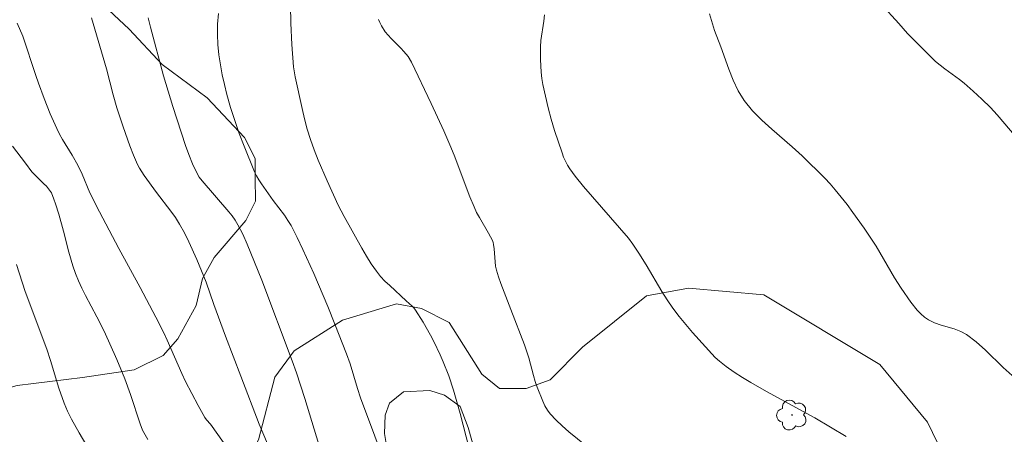
# Model space of a CAD drawing. Units: metres. Extents: x 285539 to 286114, y 1657718 to 1658283.
# Drawn here: x 285921 to 285996, y 1657912 to 1657944 of the extents above; entities that cross this region are included whole.
import ezdxf

# ---------------------------------------------------------------- set-up
doc = ezdxf.new("R2010")
doc.units = ezdxf.units.M
doc.header["$MEASUREMENT"] = 0
for name, color, linetype, lineweight, true_color in [('Arvores_Isoladas', 7, 'Continuous', 18, 0x00ff33), ('Curvas_Intermediarias', 7, 'Continuous', 9, 0x783c14), ('Curvas_Mestras', 7, 'Continuous', 20, 0x783c14), ('Vegetacao', 7, 'Orla8', 9, 0x00ff33)]:
    doc.layers.add(name, color=color, linetype=linetype, lineweight=lineweight, true_color=true_color)
doc.styles.get("Standard").update_dxf_attribs({"font": 'arial.ttf'})
doc.linetypes.add('Orla8', pattern='A,6,-0.5,["V",Standard,S=1,R=0,X=-0.5,Y=-1],-0.5,6,-0.5,["V",Standard,S=1,R=0,X=-0.5,Y=-1],-0.5', length=14)

# ---------------------------------------------------------------- blocks, each defined once
blk = doc.blocks.new('Arvore')
at = {"layer": 'Arvores_Isoladas'}
blk.add_lwpolyline([(-0.718, 0.493, 0.872324), (-0.722, -0.551, 0.862983), (0.284, -0.827, 0.900105), (0.89, 0.029, 0.863155), (0.262, 0.861, 0.882486)], format="xyb", close=True, dxfattribs=at)
blk.add_circle((0, 0), 0.0286, dxfattribs=at)

msp = doc.modelspace()

# ---------------------------------------------------------------- linework, layer by layer
at = {"layer": 'Curvas_Intermediarias', "flags": 128}
for points, elevation in [([(285955.112, 1657910.858), (285954.422, 1657913.539), (285954.182, 1657914.43), (285953.922, 1657915.32), (285953.552, 1657916.41), (285953.131, 1657917.491), (285952.901, 1657918.021), (285952.421, 1657919.041), (285952.161, 1657919.532), (285951.611, 1657920.502), (285951.021, 1657921.442), (285950.901, 1657921.602), (285950.761, 1657921.742), (285950.3, 1657922.153), (285949.05, 1657923.313), (285948.69, 1657923.653), (285948.35, 1657924.013), (285948.039, 1657924.404), (285947.639, 1657924.964), (285947.269, 1657925.564), (285946.919, 1657926.164), (285945.568, 1657928.585), (285945.118, 1657929.466), (285944.278, 1657931.316), (285943.598, 1657932.887), (285943.288, 1657933.677), (285942.997, 1657934.468), (285942.757, 1657935.258), (285942.547, 1657936.048), (285942.357, 1657936.848), (285941.837, 1657939.269), (285941.717, 1657940.04), (285941.567, 1657941.75), (285941.507, 1657943.371), (285941.457, 1657946.102)], 39), ([(285996.569, 1657916.44), (285995.868, 1657917.061), (285994.518, 1657918.381), (285993.818, 1657919.001), (285993.087, 1657919.562), (285992.637, 1657919.812), (285992.147, 1657919.992), (285991.136, 1657920.282), (285990.646, 1657920.462), (285990.186, 1657920.692), (285989.876, 1657920.902), (285989.586, 1657921.152), (285989.316, 1657921.432), (285988.826, 1657922.043), (285988.085, 1657923.123), (285987.595, 1657923.913), (285986.175, 1657926.314), (285985.664, 1657927.095), (285985.264, 1657927.705), (285984.414, 1657928.905), (285983.974, 1657929.496), (285983.063, 1657930.636), (285982.673, 1657931.086), (285982.253, 1657931.526), (285980.542, 1657933.227), (285979.782, 1657933.917), (285978.211, 1657935.258), (285977.451, 1657935.948), (285976.741, 1657936.668), (285976.111, 1657937.449), (285975.65, 1657938.199), (285975.26, 1657938.999), (285974.93, 1657939.84), (285974.33, 1657941.55), (285973.85, 1657942.801), (285973.449, 1657944.071)], 36), ([(285920.619, 1657943.381), (285921.049, 1657942.371), (285922.039, 1657939.369), (285922.249, 1657938.779), (285922.679, 1657937.609), (285923.13, 1657936.438), (285923.63, 1657935.308), (285923.84, 1657934.888), (285924.08, 1657934.478), (285924.82, 1657933.267), (285925.25, 1657932.517), (285925.571, 1657931.816), (285926.171, 1657930.406), (285926.891, 1657928.945), (285928.382, 1657926.144), (285930.002, 1657923.173), (285931.193, 1657920.902), (285931.773, 1657919.752), (285932.063, 1657919.131), (285933.174, 1657916.6), (285933.464, 1657915.98), (285933.934, 1657915.06), (285934.434, 1657914.139), (285934.944, 1657913.239), (285935.074, 1657913.049), (285935.374, 1657912.709), (285936.365, 1657911.318)], 43), ([(285939.726, 1657911.208), (285939.096, 1657912.719), (285937.675, 1657916.38), (285936.515, 1657919.442), (285935.625, 1657921.873), (285935.034, 1657923.573), (285934.314, 1657925.294), (285933.704, 1657926.664), (285933.374, 1657927.335), (285933.014, 1657927.995), (285932.693, 1657928.505), (285932.353, 1657928.995), (285931.243, 1657930.436), (285930.302, 1657931.726), (285929.942, 1657932.277), (285929.802, 1657932.567), (285929.502, 1657933.267), (285929.222, 1657933.987), (285928.712, 1657935.438), (285928.232, 1657936.898), (285927.952, 1657937.889), (285927.441, 1657939.88), (285926.661, 1657942.471), (285926.291, 1657943.771)], 42), ([(285943.648, 1657911.158), (285942.567, 1657914.67), (285941.927, 1657916.65), (285941.597, 1657917.551), (285939.276, 1657923.713), (285938.176, 1657926.474), (285937.835, 1657927.235), (285937.455, 1657927.965), (285937.245, 1657928.315), (285937.015, 1657928.645), (285936.765, 1657928.955), (285934.724, 1657931.306), (285934.504, 1657931.606), (285934.324, 1657931.927), (285934.004, 1657932.607), (285933.714, 1657933.317), (285933.454, 1657934.027), (285932.483, 1657936.989), (285931.783, 1657939.339), (285930.783, 1657943.051), (285930.623, 1657943.771)], 41), ([(285964.696, 1657910.518), (285962.715, 1657912.139), (285962.215, 1657912.579), (285961.745, 1657913.029), (285961.305, 1657913.499), (285961.085, 1657913.799), (285960.895, 1657914.129), (285960.734, 1657914.47), (285960.314, 1657915.55), (285960.164, 1657915.99), (285960.034, 1657916.43), (285959.674, 1657917.781), (285959.344, 1657918.771), (285958.304, 1657921.492), (285957.523, 1657923.473), (285957.353, 1657923.973), (285957.203, 1657924.484), (285957.133, 1657924.804), (285957.093, 1657925.134), (285957.023, 1657926.124), (285956.983, 1657926.454), (285956.953, 1657926.604), (285956.893, 1657926.754), (285956.603, 1657927.305), (285955.903, 1657928.505), (285955.682, 1657928.905), (285955.492, 1657929.325), (285955.162, 1657930.106), (285953.962, 1657933.287), (285953.642, 1657934.067), (285953.171, 1657935.128), (285952.211, 1657937.239), (285950.711, 1657940.38), (285950.45, 1657940.81), (285950.14, 1657941.2), (285949.9, 1657941.46), (285949.15, 1657942.191), (285948.92, 1657942.441), (285948.71, 1657942.711), (285948.43, 1657943.171), (285948.3, 1657943.411), (285948.2, 1657943.661)], 38), ([(285960.865, 1657944.001), (285960.824, 1657943.511), (285960.594, 1657942.051), (285960.564, 1657941.57), (285960.554, 1657940.6), (285960.574, 1657940.11), (285960.604, 1657939.63), (285960.654, 1657939.139), (285960.744, 1657938.669), (285960.935, 1657937.789), (285961.145, 1657936.908), (285961.385, 1657936.038), (285961.635, 1657935.168), (285962.205, 1657933.447), (285962.325, 1657933.137), (285962.625, 1657932.527), (285962.805, 1657932.237), (285963.195, 1657931.686), (285963.846, 1657930.876), (285964.526, 1657930.086), (285966.597, 1657927.725), (285967.277, 1657926.925), (285967.607, 1657926.484), (285968.077, 1657925.794), (285968.638, 1657924.894), (285969.818, 1657922.863), (285970.228, 1657922.213), (285970.668, 1657921.572), (285971.149, 1657920.942), (285971.649, 1657920.332), (285972.159, 1657919.732), (285973.9, 1657917.821), (285974.22, 1657917.521), (285974.74, 1657917.121), (285975.35, 1657916.69), (285975.98, 1657916.29), (285976.611, 1657915.91), (285977.821, 1657915.22), (285981.493, 1657913.199), (285982.703, 1657912.499), (285983.884, 1657911.769)], 37), ([(285920.258, 1657933.977), (285921.239, 1657932.657), (285921.739, 1657932.017), (285922.089, 1657931.636), (285922.659, 1657931.096), (285922.839, 1657930.906), (285923.08, 1657930.616), (285923.22, 1657930.406), (285923.41, 1657929.926), (285923.55, 1657929.546), (285923.79, 1657928.765), (285924.16, 1657927.465), (285924.56, 1657925.874), (285924.86, 1657924.824), (285925.06, 1657924.243), (285925.3, 1657923.663), (285925.551, 1657923.103), (285925.831, 1657922.553), (285926.701, 1657920.932), (285927.251, 1657919.832), (285928.212, 1657917.651), (285928.822, 1657916.18), (285929.272, 1657914.99), (285929.992, 1657912.739), (285930.182, 1657912.259), (285930.583, 1657911.538)], 44)]:
    msp.add_lwpolyline(points, dxfattribs=dict(at, elevation=elevation))
at = {"layer": 'Curvas_Mestras', "flags": 128}
for points, elevation in [([(285996.869, 1657934.648), (285995.418, 1657936.368), (285994.908, 1657936.918), (285994.258, 1657937.559), (285993.597, 1657938.179), (285992.907, 1657938.779), (285992.547, 1657939.059), (285991.417, 1657939.87), (285991.056, 1657940.15), (285990.716, 1657940.45), (285989.996, 1657941.15), (285988.585, 1657942.591), (285987.905, 1657943.331), (285986.565, 1657944.832)], 35), ([(285935.985, 1657944.101), (285935.915, 1657943.301), (285935.895, 1657942.501), (285935.935, 1657941.74), (285936.015, 1657940.96), (285936.125, 1657940.19), (285936.265, 1657939.429), (285936.435, 1657938.669), (285936.625, 1657937.919), (285936.905, 1657936.918), (285937.225, 1657935.918), (285937.565, 1657934.938), (285937.935, 1657933.957), (285938.716, 1657932.017), (285938.876, 1657931.696), (285939.056, 1657931.386), (285939.256, 1657931.086), (285940.166, 1657929.816), (285941.017, 1657928.685), (285941.277, 1657928.295), (285941.517, 1657927.895), (285941.977, 1657926.995), (285942.417, 1657926.074), (285943.248, 1657924.223), (285944.338, 1657921.702), (285944.868, 1657920.372), (285945.749, 1657918.101), (285946.019, 1657917.321), (285946.589, 1657915.44), (285946.819, 1657914.72), (285950.17, 1657905.746)], 40), ([(285920.549, 1657924.934), (285921.219, 1657922.863), (285922.87, 1657918.451), (285923.16, 1657917.581), (285923.8, 1657915.48), (285924.21, 1657914.33), (285924.46, 1657913.699), (285924.76, 1657913.089), (285925.34, 1657912.049), (285927.771, 1657907.957)], 45)]:
    msp.add_lwpolyline(points, dxfattribs=dict(at, elevation=elevation))
at = {"layer": 'Vegetacao', "flags": 128}
msp.add_lwpolyline([(286037.624, 1657775.915), (286035.084, 1657776.682), (286033.536, 1657777.549), (286032.989, 1657779.062), (286033.062, 1657780.161), (286033.538, 1657782.216), (286033.766, 1657783.643), (286033.627, 1657785.371), (286033.234, 1657786.905), (286032.281, 1657787.399), (286030.542, 1657788.611), (286028.694, 1657789.643), (286025.955, 1657791.001), (286023.719, 1657792.493), (286022.007, 1657794.203), (286019.643, 1657796.564), (286018.5, 1657798.16), (286018.037, 1657799.544), (286017.88, 1657801.593), (286018.022, 1657802.899), (286018.978, 1657804.466), (286019.973, 1657807.064), (286020.126, 1657808.602), (286020.125, 1657810.386), (286019.521, 1657811.978), (286018.119, 1657813.823), (286017.335, 1657815.375), (286016.825, 1657816.852), (286016.824, 1657819.288), (286017.639, 1657820.765), (286019.445, 1657823.115), (286019.705, 1657824.26), (286019.704, 1657825.229), (286019.32, 1657825.867), (286017.375, 1657826.762), (286014.716, 1657826.92), (286010.147, 1657825.627), (286004.547, 1657825.245), (286001.636, 1657825.115), (285996.501, 1657827.042), (285994.255, 1657828.061), (285993.414, 1657828.596), (285992.111, 1657830.038), (285990.456, 1657832.475), (285988.214, 1657835.174), (285986.176, 1657837.369), (285980.781, 1657839.888), (285977.788, 1657841.216), (285975.495, 1657844.095), (285973.464, 1657848.328), (285969.037, 1657853.884), (285967.465, 1657855.865), (285965.566, 1657857.636), (285962.97, 1657858.821), (285958.856, 1657859.618), (285955.737, 1657860.108), (285954.111, 1657861.044), (285952.027, 1657863.125), (285948.626, 1657864.823), (285945.665, 1657864.821), (285942.099, 1657864.177), (285940.003, 1657864.175), (285937.584, 1657864.173), (285934.714, 1657865.343), (285932.664, 1657866.321), (285929.181, 1657866.634), (285928.136, 1657866.745), (285926.837, 1657867.239), (285926.051, 1657868.024), (285925.112, 1657870.372), (285923.436, 1657873.723), (285921.985, 1657876.279), (285921.721, 1657877.889), (285921.999, 1657878.969), (285922.799, 1657879.501), (285923.302, 1657879.645), (285924.779, 1657879.646), (285926.629, 1657879.162), (285929.783, 1657878.156), (285932.415, 1657877.045), (285935.462, 1657876.516), (285938.393, 1657876.518), (285942.475, 1657878.797), (285946.422, 1657881.458), (285946.988, 1657883.181), (285947.265, 1657884.018), (285948.824, 1657886.251), (285949.197, 1657887.91), (285949.301, 1657888.691), (285949.657, 1657890.475), (285950.219, 1657891.598), (285951.223, 1657892.029), (285952.643, 1657892.03), (285954.273, 1657891.725), (285956.324, 1657890.771), (285957.436, 1657889.943), (285959.629, 1657889.586), (285961.367, 1657889.169), (285962.142, 1657888.263), (285962.247, 1657887.634), (285962.247, 1657886.758), (285962.248, 1657885.652), (285963.285, 1657884.141), (285965.312, 1657882.58), (285965.612, 1657882.25), (285966.245, 1657882.044), (285971.01, 1657879.473), (285974.746, 1657875.243), (285977.578, 1657871.245), (285980.955, 1657862.811), (285982.719, 1657857.434), (285985.799, 1657851.528), (285987.257, 1657849.782), (285988.994, 1657848.047), (285992.171, 1657846.856), (285996.54, 1657846.567), (285999.454, 1657847.152), (286003.033, 1657851.262), (286005.361, 1657854.818), (286008.258, 1657860.337), (286009.311, 1657867.321), (286009.306, 1657874.137), (286009.011, 1657877.884), (286007.937, 1657880.989), (286004.287, 1657887.055), (286001.177, 1657891.432), (285999.33, 1657894.866), (285995.747, 1657901.018), (285994.597, 1657903.154), (285992.37, 1657908.175), (285990.093, 1657912.866), (285986.459, 1657917.278), (285977.619, 1657922.592), (285971.86, 1657923.108), (285968.645, 1657922.52), (285963.779, 1657918.599), (285961.298, 1657916.112), (285959.464, 1657915.434), (285957.433, 1657915.432), (285956.086, 1657916.551), (285953.594, 1657920.486), (285951.467, 1657921.55), (285949.558, 1657921.908), (285945.444, 1657920.663), (285941.765, 1657918.329), (285940.273, 1657916.307), (285939.028, 1657911.529), (285937.697, 1657909.098), (285936.127, 1657907.842), (285932.78, 1657906.479), (285929.823, 1657904.555), (285928.56, 1657902.669), (285926.648, 1657898.63), (285926.784, 1657896.201), (285925.281, 1657894.386), (285923.551, 1657893.439), (285923.077, 1657893.439), (285921.344, 1657893.438), (285919.547, 1657894.165), (285917.027, 1657895.692), (285914.527, 1657896.481), (285911.822, 1657897.411), (285910.35, 1657898.858), (285910.159, 1657901.513), (285910.157, 1657903.151), (285909.83, 1657904.826), (285907.855, 1657907.03), (285906.671, 1657908.032), (285905.517, 1657909.684), (285905.332, 1657910.361), (285905.331, 1657910.924), (285905.774, 1657911.496), (285907.81, 1657912.369), (285913.649, 1657914.024), (285917.439, 1657914.773), (285920.614, 1657915.675), (285925.603, 1657916.281), (285929.543, 1657916.861), (285931.746, 1657917.97), (285932.877, 1657919.241), (285934.284, 1657921.798), (285934.763, 1657923.858), (285935.651, 1657925.456), (285938.075, 1657928.289), (285938.793, 1657929.758), (285938.792, 1657931.553), (285938.791, 1657933.012), (285937.957, 1657934.62), (285935.124, 1657937.666), (285931.687, 1657940.207), (285929.165, 1657942.905), (285923.696, 1657948.068), (285921.599, 1657948.235), (285920.675, 1657948.85), (285918.55, 1657950.12), (285917.095, 1657949.808), (285915.856, 1657948.282), (285915.242, 1657946.289), (285915.022, 1657943.429), (285914.716, 1657942.044), (285914.199, 1657941.527), (285913.168, 1657941.188), (285911.834, 1657941.187), (285908.377, 1657941.184), (285906.842, 1657940.416), (285906.538, 1657939.804), (285906.394, 1657937.513), (285906.761, 1657935.488), (285906.762, 1657934.005), (285906.602, 1657932.065), (285905.273, 1657929.587), (285903.65, 1657928.331), (285902.075, 1657927.334), (285899.515, 1657927.925), (285897.826, 1657929.177), (285894.459, 1657931.136), (285893.41, 1657932.184), (285893.112, 1657933.074), (285893.11, 1657935.441), (285893.108, 1657938.298), (285891.389, 1657941.35), (285886.533, 1657944.646), (285883.51, 1657946.994), (285882.746, 1657947.756), (285882.021, 1657949.614), (285881.645, 1657952.324), (285880.472, 1657955.433), (285879.464, 1657957.5), (285877.362, 1657963.05), (285875.886, 1657966.328), (285875.469, 1657969.063), (285875.469, 1657969.75), (285876.457, 1657970.739), (285878.383, 1657972.099), (285878.958, 1657973.63), (285878.897, 1657974.539), (285877.552, 1657978.01), (285876.684, 1657981.054), (285876.514, 1657985.095), (285876.192, 1657987.764), (285874.891, 1657990.443), (285873.341, 1657992.541), (285870.041, 1657997.788), (285869.014, 1657998.768), (285866.375, 1657999.674), (285864.712, 1657999.819), (285864.175, 1658000.355), (285864.022, 1658001.346), (285864.402, 1658003.663), (285864.568, 1658005.333), (285864.567, 1658007.062), (285863.414, 1658009.25), (285862.381, 1658010.624), (285860.706, 1658012.298), (285859.018, 1658013.869), (285857.392, 1658014.455), (285855.097, 1658013.88), (285852.005, 1658012.389), (285851.712, 1658011.859), (285851.941, 1658011.417), (285852.852, 1658010.661), (285853.904, 1658009.854), (285855.652, 1658008.394), (285855.973, 1658007.597), (285855.974, 1658006.91), (285855.755, 1658006.346), (285853.922, 1658004.764), (285852.912, 1658003.639), (285851.612, 1658002.567), (285850.712, 1658002.451), (285849.222, 1658002.793), (285848.116, 1658003.898), (285847.313, 1658004.699), (285846.396, 1658006.429), (285846.726, 1658007.997), (285847.871, 1658009.258), (285848.077, 1658009.579), (285847.906, 1658010.406), (285847.164, 1658012.272), (285845.617, 1658013.816), (285844.321, 1658014.542), (285842.494, 1658015.352), (285841.681, 1658015.352), (285841.177, 1658015.147), (285840.338, 1658014.104), (285839.61, 1658011.948), (285839.277, 1658010.715), (285838.673, 1658009.704), (285837.862, 1658009.196), (285836.736, 1658008.48), (285834.122, 1658006.226), (285832.565, 1658004.666), (285831.186, 1658001.94), (285830.002, 1657999.136), (285828.81, 1657995.592), (285828.314, 1657994.867), (285826.619, 1657993.544), (285825.382, 1657993.036), (285822.961, 1657992.809), (285821.189, 1657992.808), (285820.256, 1657993.02), (285818.755, 1657993.679), (285815.118, 1657994.972), (285812.884, 1657995.984), (285811.48, 1657997.049), (285810.184, 1657998.862), (285809.518, 1658000.748), (285809.517, 1658002.148), (285809.984, 1658004.568), (285811.293, 1658006.134), (285813.178, 1658007.746), (285813.786, 1658008.814), (285814.164, 1658009.476), (285814.163, 1658010.297), (285813.639, 1658011.254), (285810.585, 1658012.555), (285809.34, 1658012.731), (285808.449, 1658013.621), (285805.498, 1658015.83), (285804.507, 1658017.088), (285803.755, 1658018.091), (285803.836, 1658019.083), (285804.665, 1658020.574), (285805.977, 1658022.052), (285808.675, 1658024.591), (285814.638, 1658029.547), (285816.599, 1658031.921), (285818.562, 1658033.559), (285819.876, 1658034.385), (285820.803, 1658034.51), (285822.036, 1658035.235), (285822.035, 1658036.111), (285822.035, 1658036.53), (285822.472, 1658037.229), (285822.96, 1658037.961), (285823.414, 1658038.23), (285824.88, 1658038.987), (285825.572, 1658039.81), (285826.747, 1658040.735), (285827.71, 1658041.548), (285828.809, 1658042.89), (285829.921, 1658044.255), (285830.772, 1658046.011), (285831.618, 1658046.546), (285832.56, 1658046.901), (285832.903, 1658046.901), (285833.735, 1658046.647), (285834.244, 1658046.716), (285834.587, 1658047.061), (285834.691, 1658047.452), (285834.889, 1658048.82), (285835.315, 1658049.33), (285835.837, 1658049.566), (285836.098, 1658049.566), (285836.634, 1658049.566), (285836.992, 1658049.057), (285837.976, 1658048.213), (285838.302, 1658047.976), (285838.639, 1658047.977), (285838.911, 1658048.152), (285839.132, 1658048.374), (285839.489, 1658048.979), (285839.661, 1658049.578), (285839.66, 1658049.901), (285839.373, 1658050.713), (285838.843, 1658051.84), (285838.76, 1658053.524), (285838.759, 1658054.188), (285839.304, 1658055.335), (285841.248, 1658057.387), (285842.342, 1658058.678), (285843.761, 1658059.575), (285846.95, 1658060.006), (285848.908, 1658060.111), (285849.996, 1658060.22), (285850.626, 1658060.398), (285851.823, 1658060.399), (285852.511, 1658060.468), (285852.739, 1658060.812), (285852.884, 1658061.932), (285852.569, 1658063.117), (285852.725, 1658064.164), (285852.94, 1658064.883), (285853.593, 1658065.197), (285854.55, 1658065.323), (285855.663, 1658065.774), (285857.443, 1658068.072), (285858, 1658068.715), (285859.614, 1658070.332), (285861.202, 1658071.496), (285863.14, 1658072.487), (285864.495, 1658073.679), (285866.334, 1658075.483), (285868.097, 1658076.712), (285872.284, 1658080.068), (285874.048, 1658081.436), (285876.777, 1658083.32), (285879.262, 1658085.009), (285880.528, 1658085.878), (285883.802, 1658088.539), (285885.295, 1658089.633), (285890.198, 1658092.934), (285892.533, 1658094.665), (285896.55, 1658098.05), (285898.264, 1658099.336), (285902.798, 1658102.774), (285904.493, 1658103.785), (285906.982, 1658105.525), (285907.842, 1658106.293), (285910.71, 1658108.576), (285911.971, 1658109.29), (285913.331, 1658110.041), (285916.328, 1658112.181), (285920.633, 1658114.882), (285922.972, 1658116.049), (285924.128, 1658116.05), (285924.759, 1658115.789), (285926.339, 1658114.353), (285927.242, 1658113.265), (285931.011, 1658110.56), (285933.619, 1658107.915), (285934.733, 1658106.887), (285936.682, 1658105.512), (285940.361, 1658104.384), (285941.874, 1658104.169), (285943.352, 1658103.299), (285943.814, 1658101.995), (285944.032, 1658099.899), (285944.847, 1658097.203), (285945.39, 1658095.674), (285947.205, 1658092.069), (285948.396, 1658090.34), (285949.359, 1658089.487), (285953.166, 1658087.564), (285956.115, 1658087.35), (285959.604, 1658088.076), (285962.372, 1658088.732), (285963.736, 1658088.733), (285965.814, 1658088.283), (285966.483, 1658087.391), (285967.546, 1658085.879), (285968.019, 1658084.516), (285968.021, 1658082.176), (285967.699, 1658080.057), (285967.7, 1658078.339), (285967.969, 1658076.973), (285968.39, 1658076.221), (285969.588, 1658075.192), (285971.758, 1658073.61), (285974.663, 1658072.379), (285976.283, 1658071.731), (285977.505, 1658070.21), (285979.031, 1658067.891), (285979.562, 1658067.395), (285980.441, 1658067.748), (285980.763, 1658068.783), (285980.761, 1658070.962), (285981.337, 1658075.197), (285983.144, 1658078.276), (285985.025, 1658082.006), (285985.993, 1658084.508), (285987.302, 1658086.608), (285988.235, 1658087.241), (285989.134, 1658088.141), (285989.885, 1658089.334), (285989.734, 1658090.238), (285988.815, 1658091.756), (285988.671, 1658093.69), (285988.67, 1658095.163), (285988.969, 1658097.159), (285990.026, 1658098.218), (285992.69, 1658099.762), (285994.228, 1658101.348), (285994.409, 1658102.332), (285994.409, 1658103.173), (285994.093, 1658104.119), (285993.326, 1658104.78), (285992.491, 1658104.78), (285990.777, 1658104.027), (285987.887, 1658103.606), (285985.859, 1658103.604), (285984.031, 1658103.603), (285981.497, 1658102.899), (285980.664, 1658102.162), (285980.664, 1658101.534), (285980.867, 1658099.82), (285981.906, 1658098.014), (285982.684, 1658095.673), (285983.105, 1658094.858), (285984.117, 1658092.919), (285984.119, 1658091.337), (285984.008, 1658090.6), (285983.662, 1658089.796), (285981.871, 1658088.956), (285981.061, 1658089.191), (285980.258, 1658089.19), (285978.131, 1658091.203), (285977.108, 1658092.351), (285975.543, 1658092.798), (285974.452, 1658093.038), (285972.816, 1658093.264), (285970.411, 1658093.644), (285969.377, 1658094.823), (285969.157, 1658095.4), (285966.363, 1658095.949), (285964.1, 1658097.001), (285960.909, 1658097.163), (285959.269, 1658098.088), (285958.065, 1658098.805), (285957.287, 1658099.902), (285956.617, 1658101.864), (285956.617, 1658102.1), (285956.616, 1658103.925), (285956.991, 1658106.064), (285958.636, 1658107.265), (285963.485, 1658109.852), (285967.099, 1658112.516), (285969.547, 1658115.297), (285970.095, 1658116.86), (285970.094, 1658118.577), (285968.645, 1658120.616), (285968.452, 1658122.528), (285968.588, 1658124.531), (285967.988, 1658129.041), (285966.991, 1658132.774), (285966.99, 1658134.399), (285967.134, 1658137.195), (285967.426, 1658138.808), (285968.629, 1658141.552), (285970.38, 1658143.064), (285972.787, 1658143.819), (285975.663, 1658143.821), (285977.652, 1658144.658), (285978.821, 1658144.995), (285980.271, 1658146.786), (285984.075, 1658150.745), (285985.68, 1658153.567), (285986.977, 1658155.21), (285989.516, 1658158.083), (285991.63, 1658159.899), (285995.318, 1658162.461), (285997.656, 1658164.326), (285997.669, 1658165.656), (285997.668, 1658166.806), (285998.275, 1658168.127), (285999.912, 1658169.293), (286001.35, 1658170.277), (286001.724, 1658171.172), (286001.649, 1658171.852), (286000.975, 1658172.823), (286000.673, 1658173.576), (286000.823, 1658174.552), (286001.048, 1658176.212), (286001.047, 1658177.424), (286001.269, 1658178.986), (286002.249, 1658180.422), (286003.755, 1658181.629), (286004.831, 1658182.163), (286006.806, 1658183.138), (286008.918, 1658184.626), (286010.657, 1658185.457), (286012.926, 1658186.595), (286014.565, 1658187.863), (286014.869, 1658189.153), (286015.388, 1658191.555), (286016.741, 1658193.811), (286017.808, 1658194.954), (286019.976, 1658195.181), (286022.771, 1658194.809), (286024.336, 1658194.957), (286025.835, 1658196.179), (286028.554, 1658199.066), (286032.732, 1658202.683), (286034.539, 1658203.701), (286036.569, 1658204.606), (286037.077, 1658205.312)], dxfattribs=at)
msp.add_lwpolyline([(285948.706, 1657913.401), (285949.045, 1657914.31), (285950.102, 1657915.2), (285952.118, 1657915.287), (285953.229, 1657914.946), (285954.417, 1657914.071), (285955.031, 1657912.46), (285955.826, 1657909.649), (285956.387, 1657907.126), (285957.638, 1657903.843), (285958.378, 1657902.425), (285958.492, 1657901.168), (285958.296, 1657900.313), (285957.103, 1657899.264), (285954.667, 1657899.071), (285953.054, 1657899.721), (285952.396, 1657900.13), (285951.374, 1657901.15), (285950.417, 1657902.242), (285949.104, 1657903.555), (285948.122, 1657904.9), (285947.642, 1657906.064), (285947.642, 1657906.573), (285947.88, 1657907.515), (285948.734, 1657908.857), (285948.943, 1657910.326), (285948.664, 1657911.995)], close=True, dxfattribs=at)

# ---------------------------------------------------------------- block references
at = {"layer": 'Arvores_Isoladas'}
msp.add_blockref('Arvore', (285979.756, 1657913.413), dxfattribs=at)

doc.saveas('drawing.dxf')
